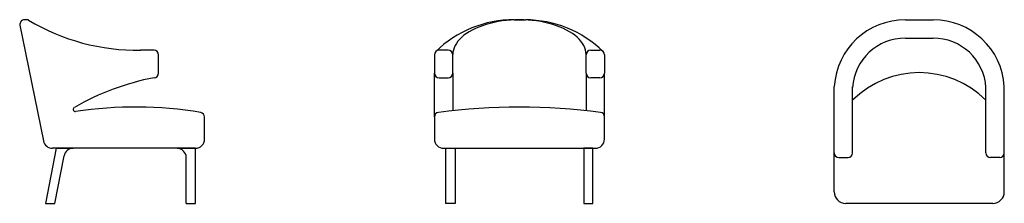
# Model space of a CAD drawing. Units: inches. Extents: x 105 to 534, y 86 to 166.
import ezdxf

# ---------------------------------------------------------------- set-up
doc = ezdxf.new("R2010")
doc.units = ezdxf.units.IN
doc.header["$MEASUREMENT"] = 0
doc.layers.add('Maiorca', color=255, linetype='Continuous')

# ---------------------------------------------------------------- blocks, each defined once
blk = doc.blocks.new('Pianta')
at = {"layer": 'Maiorca'}
for p, q in [((-6, 80), (6, 80)), ((-6, 72), (6, 72)), ((-37, 22), (-37, 51)), ((-29, 22), (-29, 50.75)), ((29, 22), (29, 51)), ((37, 22), (37, 51)), ((-37, 5), (-37, 22)), ((37, 5), (37, 22)), ((-35, 20), (-31, 20)), ((35, 20), (31, 20)), ((32, 0), (-32, 0))]:
    blk.add_line(p, q, dxfattribs=at)
for centre, radius, start, end in [((-6.23, 49.18), 30.82, 89.572, 176.6097), ((6.23, 49.18), 30.82, 3.3903, 90.428), ((-6.23, 49.18), 22.82, 89.4243, 176.6088), ((6.23, 49.18), 22.82, 3.3912, 90.5757), ((0, 15.96), 41.04, 45.0411, 134.9589), ((-35, 22), 2, 180, 270), ((-31, 22), 2, 270, 0), ((31, 22), 2, 180, 270), ((35, 22), 2, 270, 0), ((-32, 5), 5, 180, 270), ((32, 5), 5, 270, 0)]:
    blk.add_arc(centre, radius, start, end, dxfattribs=at)
blk = doc.blocks.new('Piedino fronte')
at = {"layer": 'Maiorca'}
for p, q in [((-2, -25), (-2, -1)), ((-2, -1), (2, -1)), ((2, -1), (2, -25)), ((2, -25), (-2, -25))]:
    blk.add_line(p, q, dxfattribs=at)
blk = doc.blocks.new('Prospetto frontale')
at = {"layer": 'Maiorca'}
for p, q in [((29.72, 80.04), (34.6, 80.04)), ((-5, 64.78), (-5, 56.78)), ((1, 66.78), (-3, 66.78)), ((3, 56.78), (3, 64.86)), ((61, 56.78), (61, 64.78)), ((63, 66.78), (67, 66.78)), ((69, 64.78), (69, 56.78)), ((-5, 37.7), (-5, 56.78)), ((3, 56.78), (3, 40.51)), ((61, 56.78), (61, 40.53)), ((69, 36), (69, 56.78)), ((-3, 54.78), (1, 54.78)), ((67, 54.78), (63, 54.78)), ((-5, 37.7), (-5, 28)), ((69, 28), (69, 37.69)), ((-1, 24), (65, 24))]:
    blk.add_line(p, q, dxfattribs=at)
for centre, radius, start, end in [((29.48, 31.62), 48.42, 89.7128, 134.4287), ((34.52, 31.62), 48.42, 45.5757, 89.907), ((-3, 64.78), 2, 90, 180), ((1, 64.78), 2, 0, 90), ((63, 64.78), 2, 90, 180), ((67, 64.78), 2, 0, 90), ((-3, 56.78), 2, 180, 270), ((1, 56.78), 2, 270, 0), ((63, 56.78), 2, 180, 270), ((67, 56.78), 2, 270, 0), ((-3, 37.7), 2, 98.2154, 180), ((31.94, -229.96), 271.93, 82.5281, 97.4426), ((67, 37.69), 2, 0, 81.3668), ((-1, 28), 4, 180, 270), ((65, 28), 4, 270, 0)]:
    blk.add_arc(centre, radius, start, end, dxfattribs=at)
blk.add_ellipse((32, 64.86), major_axis=(29, 0), ratio=0.523423, start_param=0, end_param=3.141593, dxfattribs=at)
blk.add_blockref('Piedino fronte', (2, 25), dxfattribs=at)
at = {"layer": 'Maiorca', "xscale": -1}
blk.add_blockref('Piedino fronte', (62, 25), dxfattribs=at)
blk = doc.blocks.new('Piedino prosp dx')
at = {"layer": 'Maiorca'}
for p, q in [((-6, 29), (-6, 29)), ((-6, 29), (2, 29)), ((2, 5), (2, 29)), ((-2, 5), (-2, 25)), ((-2, 5), (2, 5))]:
    blk.add_line(p, q, dxfattribs=at)
blk.add_arc((-6, 25), 4, 0, 90, dxfattribs=at)
blk = doc.blocks.new('Piedino prosp sx')
at = {"layer": 'Maiorca'}
for p, q in [((3.66, 29), (-1.02, 5)), ((3.05, 5), (7.1, 25.77)), ((3.66, 29), (11.03, 29)), ((-1.02, 5), (3.05, 5))]:
    blk.add_line(p, q, dxfattribs=at)
blk.add_arc((11.03, 25), 4, 90, 168.9649, dxfattribs=at)
blk = doc.blocks.new('Prospetto laterale')
at = {"layer": 'Maiorca'}
for p, q in [((-11.06, 77.64), (-0.83, 27.2)), ((-7.83, 80.04), (-9.1, 80.04)), ((47.29, 66.78), (41.46, 66.78)), ((49.29, 56.78), (49.29, 64.78)), ((69.29, 28), (69.29, 37.66)), ((65.29, 24), (3.09, 24))]:
    blk.add_line(p, q, dxfattribs=at)
for centre, radius, start, end in [((-9.1, 78.04), 2, 90, 191.4673), ((-7.83, 79.04), 1, 58.9863, 90), ((39.99, 158.58), 91.8, 238.9863, 270.9198), ((47.29, 64.78), 2, 0, 90), ((47.29, 56.78), 2, 270, 0), ((69.35, -57.53), 114.46, 101.1087, 119.7238), ((13.09, 41), 1, 119.7238, 270), ((39.2, -131.87), 173.84, 80.5891, 98.6369), ((67.29, 37.66), 2, 0, 80.5891), ((3.09, 28), 4, 191.4673, 270), ((65.29, 28), 4, 270, 0)]:
    blk.add_arc(centre, radius, start, end, dxfattribs=at)
for name, p in [('Piedino prosp sx', (1.02, -5)), ('Piedino prosp dx', (63.29, -5))]:
    blk.add_blockref(name, p, dxfattribs=at)

msp = doc.modelspace()

# ---------------------------------------------------------------- block references
at = {"layer": 'Maiorca'}
for name, p in [('Prospetto laterale', (116.37, 85.75)), ('Prospetto frontale', (290.66, 85.75)), ('Pianta', (496.66, 85.75))]:
    msp.add_blockref(name, p, dxfattribs=at)

doc.saveas('drawing.dxf')
